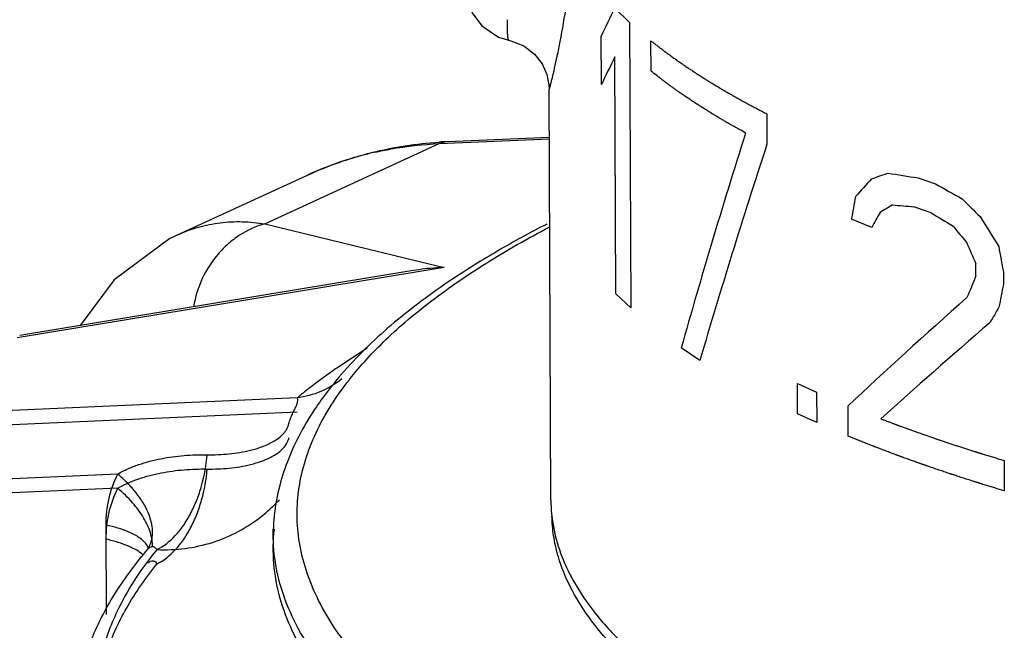
# Model space of a CAD drawing. Units: inches. Extents: x 2 to 12.6, y 2.2 to 14.7.
# Drawn here: x 5.7 to 5.9, y 8 to 8.2 of the extents above; entities that cross this region are included whole.
import ezdxf

# ---------------------------------------------------------------- set-up
doc = ezdxf.new("R2010")
doc.units = ezdxf.units.IN
doc.header["$LTSCALE"] = 1.21
doc.header["$MEASUREMENT"] = 0
doc.layers.add('12_COMPONENTS', color=7, linetype='CONTINUOUS')

msp = doc.modelspace()

# ---------------------------------------------------------------- linework, layer by layer
at = {"layer": '12_COMPONENTS', "linetype": 'Continuous'}
for p, q in [((5.807384807699999, 8.19186767958), (5.811066438979999, 8.188321149659998)), ((5.811066439139999, 8.188321149499998), (5.81135766914, 8.117330824460002)), ((5.77438525706, 8.187541900220001), (5.77853856106, 8.18472436654)), ((5.77853856106, 8.18472436654), (5.781078820099999, 8.183918366299999)), ((5.8040786361, 8.17288775782), (5.804029064979999, 8.18497122022)), ((5.8164121661, 8.176227112380001), (5.816381184260001, 8.183779273659999)), ((5.8076760377, 8.12087735446), (5.80743437874, 8.17978422142)), ((5.7915160737, 8.06957621806), (5.7910972781, 8.171661988699999)), ((5.8451924901, 8.16559389686), (5.84522347202, 8.1580417355)), ((5.76378710234, 8.15821237454), (5.79114748282, 8.159424063980001)), ((5.76580095058, 8.1587104223), (5.76378710234, 8.15821237454)), ((5.76580095058, 8.1587104223), (5.79114580586, 8.15983285158)), ((5.72041744562, 8.138250045900001), (5.76378710234, 8.15821237454)), ((5.698714335139999, 8.1354906823), (5.73106398922, 8.15038068782)), ((5.882762371619999, 8.14969290038), (5.88709035682, 8.148190915739999)), ((5.88603299202, 8.14101133382), (5.88172196842, 8.14252112046)), ((5.87128252202, 8.13737151918), (5.866209008499999, 8.13940386694)), ((5.72041744562, 8.138250045900001), (5.76501001642, 8.127422999579998)), ((5.76501001642, 8.127422999579998), (5.658869479460001, 8.10992054502)), ((5.75727826018, 8.12662411598), (5.65950416866, 8.11050127878)), ((5.89715402362, 8.12528866726), (5.89714163082, 8.12830953606)), ((5.903982717939999, 8.1262172507), (5.90399511074, 8.1231963819)), ((5.81135766914, 8.117330824460002), (5.80767603778, 8.12087735438)), ((5.738330976979999, 8.10244107422), (5.74588551458, 8.10737586838)), ((5.82855660266, 8.104282712300002), (5.823915012340001, 8.107387389260001)), ((5.74087597146, 8.09880059398), (5.74096060754, 8.098910393499999)), ((5.85283412138, 8.0909986707), (5.85280313946, 8.0985508331)), ((5.85280313946, 8.0985508331), (5.85755453754, 8.09637022102)), ((5.72844359386, 8.094960075580001), (5.61549982274, 8.089958216380001)), ((5.85755453746, 8.09637022102), (5.857585519380001, 8.08881805862)), ((5.865430827139999, 8.085440959739998), (5.86539984522, 8.092993122140001)), ((5.72845815538, 8.091410559340002), (5.615514384260001, 8.086408700140002)), ((5.857585519380001, 8.08881805862), (5.852834121220001, 8.09099867078)), ((5.72933531066, 8.08632573166), (5.72925754738, 8.08618006934)), ((5.90417480578, 8.07939384294), (5.9042057877, 8.07184168054)), ((5.68388188098, 8.0760284567), (5.610055165459999, 8.072751847580001)), ((5.68389384114, 8.07247172654), (5.61006972698, 8.06920233134)), ((5.68108944442, 8.04112694158), (5.68099829242, 8.063346191579999)), ((5.69166000818, 8.05789567534), (5.69131601378, 8.05738127974)), ((5.69132048938, 8.05738613046), (5.69132369666, 8.057389886940001)), ((5.69170429906, 8.05799164806), (5.69165612298, 8.0578887615)), ((5.69165637298, 8.05788864214), (5.69166000818, 8.05789567534)), ((5.6929105929, 8.05790053062), (5.69361721474, 8.0572346495))]:
    msp.add_line(p, q, dxfattribs=at)
for points in [[(5.769259347859999, 8.1979069327), (5.7695828609, 8.19664671574), (5.77055552538, 8.19363823254), (5.77194921034, 8.19070531694), (5.77438525706, 8.187541900220001)], [(5.78107808218, 8.183918695660001), (5.78155060034, 8.183810577820001), (5.78481518506, 8.18248985182), (5.787424802899999, 8.18048217094), (5.78932133866, 8.1780434503), (5.79050360034, 8.175420479100001), (5.79103419154, 8.172868592859999), (5.791097726899999, 8.17166212486)], [(5.69877211666, 8.13551722622), (5.69681387354, 8.13456630046), (5.68302307442, 8.12434688582), (5.6745461117, 8.11298167822)]]:
    msp.add_lwpolyline(points, dxfattribs=at)
for centre, radius, start, end in [((5.77009804978, 8.061654845900001), 0.09715065608000001, 92.53509351839999, 93.75297262449999), ((5.7670991273, 8.0715450019), 0.08669673496, 102.8622000213, 104.8758687219), ((5.766616288979999, 8.07313025302), 0.08503875104000001, 108.9437312613, 114.7128970472), ((5.7668571433, 8.07243035094), 0.08577893568000002, 104.8714723759, 108.9441275792), ((5.83097175018, 7.96792197758), 0.16333309592, 124.554453986, 124.8666982669), ((5.80720901306, 8.0421123671), 0.08965861096, 139.6257081885, 143.9338025455), ((5.812130833059999, 8.037982383420001), 0.09608351864, 139.1520986039, 139.6506971655), ((5.805757424179999, 8.04887322102), 0.08186785744000001, 141.7367181161, 142.3240870361), ((5.774508554340001, 8.060110014780001), 0.05204572728, 165.470235231, 173.6727568565), ((5.69415909098, 8.09760289806), 0.04094258776, 311.9657586624, 316.9109743118), ((5.6948684273, 8.09681150782), 0.03987983032, 308.5548108155, 311.9682997332), ((5.76704490362, 8.060978579659999), 0.04453183912, 173.7251382477, 178.2960289913), ((5.766350096260001, 7.99842849374), 0.09353200528, 141.043688571, 141.7379758555), ((5.83287743242, 8.06710392118), 0.04118235064, 195.9324093522, 196.4548784556)]:
    msp.add_arc(centre, radius, start, end, dxfattribs=at)
for centre, major_axis, ratio, start_param, end_param in [((6.146122783220001, 8.47087605374), (0.3498384044800001, 0.34427357264), 0.1735232063, -3.6136965845, -3.580204941), ((6.14617235386, 8.458792692860001), (0.34983839552, 0.344273726), 0.1735232721, -3.6136967246, -3.5802050811), ((6.1459282165, 8.51830370118), (0.3287136865600001, 0.6615346258400001), 0.1979135143, -4.0465868951, -3.9479441354), ((6.1460062909, 8.4992722503), (0.3287136865600001, 0.6615346258400001), 0.1979135143, -4.0752893479, -3.9780735164), ((6.1467610101, 8.315301620780001), (0.3526346544000001, 0.2903515600800001), 0.143698373, 2.3412124218, 2.3594672872), ((6.14695000026, 8.26923332534), (0.35563098064, 0.14217601896), 0.0373424878, -2.4727611355, -2.4545983207), ((6.14707614082, 8.23848525702), (0.35592605256, 0.04406511064000001), 0.2395096366, -2.4684951263, -2.4369100121), ((6.147167906260001, 8.2161164787), (0.35574026832, -0.05480360976), 0.4072337602, -2.3259575403, -2.2991599852), ((6.14555271922, 8.6098350619), (0.30490860608, 1.31505377856), 0.1332075312, -4.3204413888, -4.315862389499999), ((6.14725052474, 8.195977354860002), (0.3441573433600001, -0.19115808208), 0.4929468047999999, -2.0938016752, -2.0760087162), ((6.146926247380001, 8.2750233343), (0.3554014228000001, 0.18912606272), 0.03913329480000001, 2.4147043991, 2.4283019294), ((6.14708817946, 8.23555071214), (0.3558018478400001, 0.06017268943999998), 0.2054610333, -2.4691885464, -2.446628305), ((6.14662159298, 8.34928599678), (0.34243509864, 0.4559606894399999), 0.2012663291, -4.093979837, -4.084887369300001), ((6.147209628500001, 8.2059462435), (0.35535402632, -0.06711215759999999), 0.4214928199000001, -2.3135802307, -2.2912198511), ((6.147362059700001, 8.168789548140001), (-0.3121528571200001, 0.3975671728000001), 0.4378127186, 1.3081389942, 1.3258814671), ((6.14733107762, 8.176341761340002), (0.33292897976, -0.26321871552), 0.4897688321, -2.0001509588, -1.986780324), ((6.147532459300001, 8.127252881099999), (-0.2959165140799999, 0.5804300407999999), 0.3470751662, 1.3849732455, 1.3938696549), ((6.147956906179999, 8.02378955414), (-0.2891111112799999, 1.44519401256), 0.1494470479, 1.4655774314, 1.4700059016), ((6.146742422260001, 8.3198325979), (0.3308048521600001, 0.62715151248), 0.2007059462, -4.2933218936, -4.2844254842), ((6.14643260826, 8.39535298406), (0.304908774, 1.31504590656), 0.1332081463, -4.4731512117, -4.4687227414), ((6.147009972260001, 8.25461451582), (0.35394371072, 0.2567420364), 0.1170785927, 2.2750685248, 2.4014328608), ((6.14692831162, 8.274520139739998), (0.3424348928000001, 0.4559636053600001), 0.2012666425, -4.2149167503, -4.206051473600001), ((6.14705893258, 8.24267993814), (0.3540731136, 0.2527733695200001), 0.1134548536, 2.2567255209, 2.3687950387)]:
    msp.add_ellipse(centre, major_axis=major_axis, ratio=ratio, start_param=start_param, end_param=end_param, dxfattribs=at)
for points, knots in [([(5.79109765666, 8.17166153406), (5.79109778826, 8.17164558598), (5.79113941962, 8.17174176062), (5.791150345779999, 8.17179253622), (5.79119970522, 8.171943958060002), (5.79124778706, 8.17211410838), (5.79134102578, 8.17244314038), (5.791561292179999, 8.173263448379998), (5.79194930834, 8.17480228806), (5.79249895306, 8.17715185214), (5.79315191138, 8.1801627999), (5.79419891314, 8.185415089180001), (5.79556564386, 8.193436587339999), (5.7970554873, 8.204678495420001), (5.79827577842, 8.2178607027), (5.7990531805, 8.23267191846), (5.799271385059999, 8.24875298078), (5.79888592658, 8.26570336214), (5.797945070260001, 8.28309990918), (5.796566897939999, 8.300517558220001), (5.79492640634, 8.3175450419), (5.79324093258, 8.33378752782), (5.791738070019999, 8.348861872859999), (5.7906424685, 8.36238760254), (5.79028076834, 8.37086061094), (5.79026443466, 8.37476974174)], [0, 0, 0, 0, 0.000234424, 0.0006900353999999999, 0.0013716517, 0.0022784173, 0.00340937, 0.006339179499999999, 0.0148190146, 0.0266894459, 0.0418274976, 0.06009429190000001, 0.1054107825, 0.1614010253, 0.2267416065, 0.299947645, 0.3793495452, 0.4630772082, 0.5491123960000001, 0.6353960363000001, 0.7198755, 0.8005471313, 0.8754237558, 0.9425402909, 1, 1, 1, 1]), ([(5.78067242506, 8.189033270060001), (5.78065713898, 8.188310930860002), (5.7806409785, 8.18705715886), (5.780677719220001, 8.1854779243), (5.78077485658, 8.184514852620001), (5.78091116802, 8.184056796140002), (5.781023254979999, 8.18393002966), (5.78107797466, 8.183918611260001)], [0, 0, 0, 0, 0.4164449313, 0.7216326473000001, 0.9133122147, 0.9677805384, 1, 1, 1, 1]), ([(5.816381184260001, 8.183779273659999), (5.81662025538, 8.18359501118), (5.81709839762, 8.1832264863), (5.8178156113, 8.18267369878), (5.81841328834, 8.182213042939999), (5.818891432179999, 8.18184451734), (5.81925003402, 8.18156812566), (5.819548888260001, 8.181337791179999), (5.819787928099999, 8.181153541659999), (5.81993742722, 8.18103834462), (5.820056799300001, 8.180946281179999), (5.8201319253, 8.18088852646), (5.8201834745, 8.18084852926), (5.82021455674, 8.18082499926), (5.82025176194, 8.18079892894), (5.82029617562, 8.18076720926), (5.8204044909, 8.180690367579999), (5.82056624034, 8.1805754051), (5.8207823197, 8.1804219503), (5.8209982885, 8.180268541419998), (5.82128628554, 8.180063980140002), (5.821790261939999, 8.17970600606), (5.82251024098, 8.179194605020001), (5.82323020402, 8.17868322614), (5.82380620258, 8.17827407758), (5.82416613946, 8.178018462379999), (5.824454231139999, 8.1778137351), (5.824633964179999, 8.177686317180001), (5.82476042722, 8.1775960491), (5.8248316749, 8.17754615006), (5.82489909242, 8.17750258918), (5.82498467354, 8.17744597158), (5.82518899066, 8.177311872459999), (5.82549591898, 8.17710997494), (5.825904897939999, 8.17684120622), (5.82631394626, 8.17657232286), (5.82672297602, 8.176303470219999), (5.82713201074, 8.17603460934), (5.82754104394, 8.17576575078), (5.827950078340001, 8.17549689126), (5.828290937699999, 8.17527284278), (5.8285636309, 8.17509360182), (5.828734051220001, 8.174981581019999), (5.828870417059999, 8.1748919535), (5.82897261042, 8.174824762619998), (5.82905802946, 8.174768675500001), (5.82911731658, 8.174729600380001), (5.82915198522, 8.17470698158), (5.82917576058, 8.17469083478), (5.82920804538, 8.174671563819999), (5.82924812362, 8.17464695902), (5.82931964346, 8.17460339278), (5.82942109154, 8.17454142078), (5.829543138819999, 8.17446694078), (5.82970576042, 8.17436767382), (5.829909074340001, 8.17424357646), (5.830234356019999, 8.17404502838), (5.830640965220001, 8.17379684054), (5.831291535779999, 8.173399741739999), (5.831942108420001, 8.173002641419998), (5.832592678019999, 8.172605544460001), (5.833080612260001, 8.17230771294), (5.83348720178, 8.172059548060002), (5.83381252362, 8.17186095326), (5.83401573546, 8.17173697462), (5.834178566579999, 8.171637464060002), (5.834279739059999, 8.17157601742), (5.83436204442, 8.171525148139999), (5.834439358019999, 8.17148052878), (5.834572337939999, 8.171405348139999), (5.83476351922, 8.17129643246), (5.83506873306, 8.17112301398), (5.83545048194, 8.17090595094), (5.8360611505, 8.1705588123), (5.83667185578, 8.170211627739999), (5.837282548099999, 8.169864459340001), (5.83774056962, 8.169604080620001), (5.83812225194, 8.1693870995), (5.838427602099999, 8.16921351302), (5.83865660322, 8.169083327260001), (5.83884747394, 8.1689748263), (5.83900008882, 8.168888054220002), (5.83909565922, 8.1688337563), (5.839171689220001, 8.16879046766), (5.83922018074, 8.16876307078), (5.839256746019999, 8.16874193534), (5.83930144482, 8.1687179451), (5.839383446179999, 8.16867463598), (5.83949861954, 8.168613457900001), (5.83968399874, 8.168515186139999), (5.83991534546, 8.16839247886), (5.84028571106, 8.168196073259999), (5.8407485957, 8.16795059158), (5.841304088179999, 8.16765600278), (5.842044734099999, 8.1672632215), (5.842970545139999, 8.166772243499999), (5.8440815169, 8.16618307054), (5.84482216498, 8.16579028846), (5.84519248898, 8.165593897419999)], [0, 0, 0, 0, 0.03125, 0.0625, 0.09375, 0.109375, 0.125, 0.140625, 0.1484375, 0.15625, 0.16015625, 0.1640625, 0.166015625, 0.1669921875, 0.16796875, 0.169921875, 0.171875, 0.1796875, 0.1875, 0.1953125, 0.203125, 0.21875, 0.25, 0.28125, 0.296875, 0.3125, 0.3203125, 0.328125, 0.33203125, 0.333984375, 0.3359375, 0.33984375, 0.34375, 0.359375, 0.375, 0.390625, 0.40625, 0.421875, 0.4375, 0.453125, 0.46875, 0.4765625, 0.484375, 0.48828125, 0.4921875, 0.49609375, 0.498046875, 0.4990234375, 0.5, 0.5009765625, 0.501953125, 0.50390625, 0.5078125, 0.51171875, 0.515625, 0.5234375, 0.53125, 0.546875, 0.5625, 0.59375, 0.609375, 0.625, 0.640625, 0.6484375, 0.65625, 0.66015625, 0.6640625, 0.666015625, 0.66796875, 0.671875, 0.6796875, 0.6875, 0.703125, 0.71875, 0.75, 0.765625, 0.78125, 0.796875, 0.8046875, 0.8125, 0.8203125, 0.82421875, 0.828125, 0.830078125, 0.83203125, 0.8330078125, 0.833984375, 0.8359375, 0.83984375, 0.84375, 0.8515625, 0.859375, 0.875, 0.890625, 0.90625, 0.9375, 0.96875, 1, 1, 1, 1]), ([(5.83992148426, 8.16084244262), (5.839382190659999, 8.16114529878), (5.8385732617, 8.1615995851), (5.83749464418, 8.162205291980001), (5.83682060306, 8.162583876060001), (5.836281154019999, 8.16288670382), (5.83594449122, 8.16307606118), (5.83570783962, 8.16320843102), (5.835574155380001, 8.16328435302), (5.83544629122, 8.16336133766), (5.83528447178, 8.16345720518), (5.83489774266, 8.16368758638), (5.834316955619999, 8.16403303158), (5.833542995859999, 8.16449370206), (5.83276882338, 8.164954334779999), (5.832188514979999, 8.16529986486), (5.83180117434, 8.1655301375), (5.831640473859999, 8.16562620366), (5.83151030082, 8.16570277854), (5.83138602506, 8.165780370139998), (5.831171282580001, 8.16591662782), (5.830863078019999, 8.16611103518), (5.830124585139999, 8.166577819099999), (5.82926237434, 8.16712229318), (5.82840102258, 8.16766690854), (5.82796943954, 8.167939068619999), (5.82772425306, 8.168094821499999), (5.827536325220001, 8.16821097998), (5.82736383306, 8.16832964654), (5.82712845962, 8.1684869939), (5.82671906274, 8.168762758940002), (5.82589845394, 8.169313994460001), (5.82507870834, 8.16986536862), (5.82437551594, 8.17033788846), (5.824083030340001, 8.170534849980001), (5.8238772653, 8.170672566299999), (5.823761289139999, 8.17075150646), (5.82365135394, 8.17083136974), (5.823511870099999, 8.170930883339999), (5.82317880834, 8.1711699755), (5.82267850098, 8.1715285059), (5.82201183762, 8.17200660238), (5.82145617826, 8.172405021580001), (5.82101169994, 8.172723715820002), (5.82073383146, 8.172922999739999), (5.8205116913, 8.173082197100001), (5.82037250178, 8.17318221982), (5.82027577434, 8.17325118486), (5.82021939818, 8.17329223758), (5.8201588661, 8.173339482940001), (5.82008462154, 8.17339642294), (5.81990526554, 8.173534821179999), (5.819636722499999, 8.173741686699998), (5.81927838442, 8.17401792566), (5.81892012146, 8.174294052699999), (5.8184424113, 8.17466226118), (5.81760643082, 8.175306607660001), (5.81688987194, 8.17585891094), (5.8164121669, 8.176227111740001)], [0, 0, 0, 0, 0.0625, 0.09375, 0.125, 0.140625, 0.15625, 0.1640625, 0.16796875, 0.171875, 0.1796875, 0.1875, 0.21875, 0.25, 0.28125, 0.3125, 0.3203125, 0.328125, 0.33203125, 0.3359375, 0.34375, 0.359375, 0.375, 0.4375, 0.46875, 0.484375, 0.4921875, 0.5, 0.5078125, 0.515625, 0.53125, 0.5625, 0.625, 0.640625, 0.65625, 0.6640625, 0.66796875, 0.671875, 0.6796875, 0.6875, 0.71875, 0.75, 0.78125, 0.796875, 0.8125, 0.8203125, 0.828125, 0.83203125, 0.833984375, 0.8359375, 0.83984375, 0.84375, 0.859375, 0.875, 0.890625, 0.90625, 0.9375, 1, 1, 1, 1]), ([(5.73106398922, 8.15038068782), (5.73616334066, 8.15272783406), (5.74687258042, 8.15649319014), (5.75808665274, 8.15822632262), (5.7637390633, 8.158597165180002)], [0, 0, 0, 0, 0.4977405553, 1, 1, 1, 1]), ([(5.74779982858, 8.15606636558), (5.749102102579999, 8.15636375294), (5.75437503522, 8.15744111758), (5.7597458497, 8.15803340246), (5.76378710234, 8.15821237454)], [0, 0, 0, 0, 0.2482429317, 1, 1, 1, 1]), ([(5.698772463939999, 8.135517255020002), (5.70044779354, 8.1362850563), (5.7038993397, 8.13756562398), (5.7093091421, 8.13866360494), (5.71485696034, 8.138926280300002), (5.71856523706, 8.138558899500001), (5.72041744562, 8.138250045900001)], [0, 0, 0, 0, 0.2498255986, 0.4967776989, 0.7454444726999999, 1, 1, 1, 1]), ([(5.72041744562, 8.138250045900001), (5.718205634979999, 8.13763365718), (5.71498528186, 8.136158666699998), (5.71126142658, 8.13333209814), (5.70788705242, 8.12991660022), (5.70457859578, 8.12475338246), (5.70311512018, 8.12004693966), (5.7027054941, 8.117637067899999)], [0, 0, 0, 0, 0.2410247033, 0.3645171883, 0.4896329855, 0.7434032675, 1, 1, 1, 1]), ([(5.7414769605, 8.09957201862), (5.744240478739999, 8.103075977739998), (5.75067269866, 8.11000686246), (5.76210049346, 8.11961846814), (5.77572186602, 8.12891996838), (5.78574333354, 8.134615900140002), (5.79108011898, 8.13742100286)], [0, 0, 0, 0, 0.2131727848, 0.4499536519, 0.7119978845, 1, 1, 1, 1]), ([(5.79050254442, 8.13819191238), (5.78636976554, 8.13606534342), (5.7784532621, 8.131747041899999), (5.7707920117, 8.12698685126), (5.76716336362, 8.124560051260001)], [0, 0, 0, 0, 0.515668343, 1, 1, 1, 1]), ([(5.76501001642, 8.127422999579998), (5.76435878802, 8.1273941591), (5.761771330899999, 8.127242195020001), (5.7591923597, 8.1269397991), (5.75727825602, 8.1266241315)], [0, 0, 0, 0, 0.2515087412, 1, 1, 1, 1]), ([(5.76716336362, 8.124560051260001), (5.7618265585, 8.12099085462), (5.75201417714, 8.113711886219999), (5.743222072099999, 8.10519046366), (5.73944859874, 8.100826121179999)], [0, 0, 0, 0, 0.5266977023, 1, 1, 1, 1]), ([(5.72844359386, 8.094960075580001), (5.72913296498, 8.09554252406), (5.73209951626, 8.09797706702), (5.73519136322, 8.10025646198), (5.737599268819999, 8.10193421558)], [0, 0, 0, 0, 0.2351903063, 1, 1, 1, 1]), ([(5.73958859594, 8.09971062878), (5.73801696786, 8.09842857462), (5.73447169026, 8.09629172694), (5.73047662722, 8.09522095934), (5.7284435973, 8.09496005774)], [0, 0, 0, 0, 0.4973660436, 1, 1, 1, 1]), ([(5.79328071658, 7.994073386699999), (5.7896208589, 7.99592846238), (5.782593915460001, 7.99968662558), (5.77266181522, 8.00566660526), (5.76367911802, 8.01180461198), (5.755668897700001, 8.01808758814), (5.74865002978, 8.024500340140001), (5.74264024482, 8.031029560379999), (5.73765707682, 8.037663053260001), (5.733714590099999, 8.04438645478), (5.73082991898, 8.05118654998), (5.729018730260001, 8.0580453263), (5.728291958260001, 8.064939866940001), (5.72865802842, 8.071842733419999), (5.730112421699999, 8.07872679438), (5.73357844994, 8.0880958391), (5.73768567946, 8.0946544367), (5.74087597146, 8.09880059398)], [0, 0, 0, 0, 0.0897330809, 0.1741941025, 0.2534211114, 0.3275106249, 0.3966491898, 0.4611145232, 0.5213014227, 0.577750148, 0.6311481345000001, 0.6823436106, 0.7323203155, 0.7821454417, 0.8328981879999999, 0.8855907755, 1, 1, 1, 1]), ([(5.72641641074, 8.0885618951), (5.72652333682, 8.088981990139999), (5.7267839845, 8.08979175414), (5.7272612105, 8.09092839006), (5.72774995386, 8.091948995740001), (5.72817946722, 8.092833906380001), (5.72848232554, 8.09357538486), (5.7286415589, 8.09416831822), (5.728635074500001, 8.094634878459999), (5.728516442099999, 8.094873862699998), (5.72844359386, 8.094960075580001)], [0, 0, 0, 0, 0.1894128503, 0.37084305, 0.5383198932, 0.6838282756999999, 0.8005774070999999, 0.887934514, 0.9506817441, 1, 1, 1, 1]), ([(5.734734609139999, 8.0948961459), (5.73422712474, 8.09419734582), (5.73228526562, 8.091433326299999), (5.73052213162, 8.08854226846), (5.72933531066, 8.08632573166)], [0, 0, 0, 0, 0.2556709606, 1, 1, 1, 1]), ([(5.706088952019999, 8.08082367718), (5.7069926481, 8.08080899542), (5.708802273300001, 8.080830521580001), (5.71151334218, 8.0810182663), (5.7142181477, 8.08137384158), (5.71691574586, 8.081922270699998), (5.71960744242, 8.082716403340001), (5.72181682242, 8.08366439462), (5.72352507778, 8.084705013979999), (5.72455501962, 8.08553692862), (5.72529534234, 8.086350383580001), (5.72594555738, 8.087254233260001), (5.72628186306, 8.0880325587), (5.72641641074, 8.0885618951)], [0, 0, 0, 0, 0.1178816223, 0.2358927691, 0.3542454496, 0.4734530531, 0.5945552208, 0.7198065887999999, 0.7856191858, 0.8550120392, 0.8915747212, 0.9287650540000001, 1, 1, 1, 1]), ([(5.87353508282, 8.089749468139999), (5.87378623506, 8.089654736619998), (5.87428853938, 8.08946527342), (5.87504199634, 8.08918107854), (5.87566987594, 8.08894424982), (5.876172182179999, 8.08875478606), (5.87654890482, 8.08861269038), (5.876862862979999, 8.08849427054), (5.87711397866, 8.08839954982), (5.87727104162, 8.088340314860002), (5.877396427220001, 8.088293005979999), (5.87747539738, 8.08826325742), (5.877529465699999, 8.088242795180001), (5.877562256179999, 8.08823053646), (5.8776021817, 8.088216145739999), (5.877649649859999, 8.088198886059999), (5.877765580579999, 8.0881568631), (5.8779386337, 8.08809408046), (5.87816985298, 8.08801022646), (5.8784009433, 8.08792641086), (5.87870910922, 8.08781464342), (5.87924837298, 8.0876190551), (5.88001880682, 8.087339653419999), (5.88094311458, 8.08700431174), (5.88171400458, 8.08672504574), (5.882252390340001, 8.086529196299999), (5.882561970179999, 8.08641784942), (5.882878821939999, 8.0863086387), (5.88327239938, 8.0861713947), (5.884219046819999, 8.085842614699999), (5.885322631699999, 8.085458790459999), (5.886426924179999, 8.08507517918), (5.88697851138, 8.084883202619999), (5.8872945613, 8.0847737643), (5.88752918658, 8.08469094686), (5.887773032099999, 8.0846109527), (5.88809494314, 8.08450330902), (5.88865978762, 8.084315391899999), (5.88978836042, 8.08393921534), (5.890917629460001, 8.08356325566), (5.8918848797, 8.08324078438), (5.89228872674, 8.083106684859999), (5.8926098913, 8.08299879478), (5.89293804738, 8.082893136060001), (5.89351556946, 8.08270927014), (5.894338901699999, 8.08244606246), (5.895327631300001, 8.082130445739999), (5.89615140186, 8.0818673795), (5.8967280801, 8.08168324126), (5.89705759514, 8.08157802126), (5.8973047665, 8.08149909846), (5.89755180514, 8.081420205579999), (5.897737456019999, 8.08136095222), (5.8978606449, 8.08132158014), (5.89791283426, 8.08130498134), (5.897952577939999, 8.0812921543), (5.89799966434, 8.08127767454), (5.89808547706, 8.08125156702), (5.89820628674, 8.08121467126), (5.898400576899999, 8.08115541414), (5.898643098979999, 8.08108141934), (5.89903132474, 8.080962984860001), (5.89951654162, 8.08081495654), (5.90009882978, 8.080637316139999), (5.90087520426, 8.080400464539998), (5.9018456757, 8.08010439934), (5.90301024002, 8.07974912134), (5.9037866165, 8.07951226934), (5.90417480474, 8.07939384326)], [0, 0, 0, 0, 0.03125, 0.0625, 0.09375, 0.109375, 0.125, 0.140625, 0.1484375, 0.15625, 0.16015625, 0.1640625, 0.166015625, 0.1669921875, 0.16796875, 0.169921875, 0.171875, 0.1796875, 0.1875, 0.1953125, 0.203125, 0.21875, 0.25, 0.28125, 0.3125, 0.328125, 0.3359375, 0.34375, 0.359375, 0.375, 0.4375, 0.46875, 0.484375, 0.4921875, 0.5, 0.5078125, 0.515625, 0.53125, 0.5625, 0.625, 0.640625, 0.65625, 0.6640625, 0.671875, 0.6875, 0.71875, 0.75, 0.78125, 0.796875, 0.8046875, 0.8125, 0.8203125, 0.828125, 0.830078125, 0.83203125, 0.8330078125, 0.833984375, 0.8359375, 0.83984375, 0.84375, 0.8515625, 0.859375, 0.875, 0.890625, 0.90625, 0.9375, 0.96875, 1, 1, 1, 1]), ([(5.70610351346, 8.07727416094), (5.70791034242, 8.077244823980001), (5.71063045074, 8.07735121198), (5.71422903298, 8.077823754219999), (5.716925819220001, 8.07837062614), (5.71961686426, 8.07916518862), (5.72182240786, 8.080115362379999), (5.72353804562, 8.08114762638), (5.7247819477, 8.08216571166), (5.72567749122, 8.083237673020001), (5.72618486506, 8.08423288806), (5.726365309059999, 8.084754122300001), (5.726430972179999, 8.08501237886)], [0, 0, 0, 0, 0.2357000463, 0.3540061286, 0.473164556, 0.5942311920000001, 0.7194501405, 0.7851716492, 0.8547862296, 0.9283631590000001, 0.9652432353, 1, 1, 1, 1]), ([(5.72925754738, 8.08618006934), (5.728144127139999, 8.0840882783), (5.726166245779999, 8.079845050780001), (5.72470368642, 8.0753950231), (5.72412738266, 8.07316739862)], [0, 0, 0, 0, 0.5073541407, 1, 1, 1, 1]), ([(5.9042057877, 8.07184168054), (5.9034198597, 8.0720815195), (5.9022409673, 8.072441278140001), (5.90086559426, 8.072860995820001), (5.90007966482, 8.0731008355), (5.8994902233, 8.07328071262), (5.89899900426, 8.07343061854), (5.8986060689, 8.07355052462), (5.89836039354, 8.073625508300001), (5.89816406106, 8.07368539814), (5.898040879220001, 8.07372305094), (5.89795560194, 8.07374896366), (5.8979053857, 8.07376446606), (5.89784957154, 8.07378258646), (5.89778171722, 8.07380434214), (5.89761729202, 8.073857292300001), (5.8973713157, 8.07393640822), (5.89704296922, 8.07404207286), (5.89671472378, 8.07414769014), (5.896277028260001, 8.0742885299), (5.89551107442, 8.074534990699998), (5.8944168717, 8.074887089659999), (5.89310371594, 8.07530957014), (5.89211916602, 8.07562653078), (5.89146230642, 8.0758376827), (5.89118934858, 8.0759258935), (5.8909692709, 8.075995923739999), (5.8907554517, 8.07606792286), (5.8903841765, 8.076194836220001), (5.88985226258, 8.076375662619999), (5.88921461786, 8.07659285942), (5.88857679842, 8.07681000134), (5.88793902578, 8.077027157900002), (5.88730124066, 8.07724431054), (5.88666345858, 8.0774614643), (5.88602567666, 8.077678617499998), (5.8854941889, 8.07785957926), (5.88506900546, 8.078004347099998), (5.884803250179999, 8.0780948307), (5.88459068178, 8.0781672091), (5.88443115738, 8.078221515980001), (5.8842985325, 8.078266698379998), (5.8842050825, 8.078298469980002), (5.88415263906, 8.07831640046), (5.88411061186, 8.07833048142), (5.88407888474, 8.07834214222), (5.88403298906, 8.07835853414), (5.88395434562, 8.078386826780001), (5.88384112266, 8.078427450300001), (5.8837056297, 8.078476110619999), (5.88352484162, 8.07854102174), (5.883298901300001, 8.07862215014), (5.88293737178, 8.07875196142), (5.8824854685, 8.07891422358), (5.88176241826, 8.07917384414), (5.88103937002, 8.079433463980001), (5.880316319459999, 8.07969308502), (5.8797740365, 8.07988779798), (5.87932211842, 8.08005006758), (5.87896061898, 8.08017986366), (5.87873460202, 8.080261030860001), (5.87855397122, 8.0803258623), (5.8784406601, 8.080366615420001), (5.87836217778, 8.080394674699999), (5.87831602346, 8.08041144062), (5.878264945220001, 8.08043096334), (5.87820278034, 8.08045442446), (5.87805219962, 8.080511506699999), (5.87782691026, 8.0805968043), (5.877526191859999, 8.08071072062), (5.8772255625, 8.0808245871), (5.87682469218, 8.080976426700001), (5.87612318474, 8.081242135180002), (5.875121014659999, 8.08162174542), (5.873918454179999, 8.08207717422), (5.8730164229, 8.08241902438), (5.87241524002, 8.08264649254), (5.87216449234, 8.0827419135), (5.871964488580001, 8.082816751420001), (5.87176231138, 8.08289707054), (5.87140749146, 8.0830401759), (5.87090113282, 8.08324328326), (5.87009066442, 8.083568997579999), (5.86907767986, 8.08397588622), (5.86745684786, 8.08462705078), (5.86624123666, 8.08511539206), (5.86543082634, 8.085440960140001)], [0, 0, 0, 0, 0.0625, 0.09375, 0.109375, 0.125, 0.140625, 0.1484375, 0.15625, 0.16015625, 0.1640625, 0.166015625, 0.1669921875, 0.16796875, 0.169921875, 0.171875, 0.1796875, 0.1875, 0.1953125, 0.203125, 0.21875, 0.25, 0.28125, 0.3125, 0.3203125, 0.328125, 0.33203125, 0.3359375, 0.34375, 0.359375, 0.375, 0.390625, 0.40625, 0.421875, 0.4375, 0.453125, 0.46875, 0.4765625, 0.484375, 0.48828125, 0.4921875, 0.49609375, 0.498046875, 0.4990234375, 0.5, 0.5009765625, 0.501953125, 0.50390625, 0.5078125, 0.51171875, 0.515625, 0.5234375, 0.53125, 0.546875, 0.5625, 0.59375, 0.609375, 0.625, 0.640625, 0.6484375, 0.65625, 0.66015625, 0.6640625, 0.666015625, 0.6669921875, 0.66796875, 0.669921875, 0.671875, 0.6796875, 0.6875, 0.6953125, 0.703125, 0.71875, 0.75, 0.78125, 0.8125, 0.8203125, 0.828125, 0.83203125, 0.8359375, 0.84375, 0.859375, 0.875, 0.90625, 0.9375, 1, 1, 1, 1]), ([(5.6838957093, 8.07602907086), (5.68470304786, 8.076512969420001), (5.68639797458, 8.077374262940001), (5.689961359939999, 8.07875010886), (5.69462052234, 8.079950981260001), (5.70033233738, 8.08073774334), (5.704174067059999, 8.08085604894), (5.706088952019999, 8.08082367718)], [0, 0, 0, 0, 0.1230148706, 0.2477444536, 0.4987072923, 0.7497022611, 1, 1, 1, 1]), ([(5.69361722698, 8.0572345415), (5.69532471746, 8.05807995422), (5.69770489434, 8.060013617020001), (5.700280191059999, 8.063252541499999), (5.70206695002, 8.06621537694), (5.70357734146, 8.06953508438), (5.70519504282, 8.07437409646), (5.70587596658, 8.078223635499999), (5.70608892018, 8.0808236775)], [0, 0, 0, 0, 0.2063843555, 0.3231209878, 0.4480152614, 0.5799705864, 0.7174203481999999, 1, 1, 1, 1]), ([(5.68099829242, 8.063346191579999), (5.680989000979999, 8.06559725262), (5.68143212586, 8.06998289158), (5.682909251059999, 8.07414959398), (5.68388188098, 8.0760284567)], [0, 0, 0, 0, 0.5155026119, 1, 1, 1, 1]), ([(5.691659152340001, 8.05789611774), (5.69196457354, 8.05848906638), (5.69242649314, 8.059795164699999), (5.692597322899999, 8.06193113758), (5.69226293026, 8.064208202860002), (5.6914455037, 8.066578871499999), (5.6901653809, 8.06899990438), (5.6884509569, 8.07142625678), (5.68633793834, 8.073804605260001), (5.68473330098, 8.075294167100001), (5.683878233220001, 8.0760207627)], [0, 0, 0, 0, 0.09476700380000001, 0.1941239232, 0.3015935591, 0.4194549938, 0.5487474698, 0.6894320292, 0.8405709204999999, 1, 1, 1, 1]), ([(5.68389384114, 8.07247172654), (5.68551987402, 8.07344389046), (5.68905975834, 8.074957797820002), (5.69462251722, 8.07640965038), (5.70034329866, 8.07719062598), (5.70418702962, 8.07730713606), (5.70610351346, 8.07727416094)], [0, 0, 0, 0, 0.2474728732, 0.49859788, 0.7496168334000001, 1, 1, 1, 1]), ([(5.69363179746, 8.053684945259999), (5.69533928106, 8.05453037566), (5.69771944234, 8.05646406126), (5.70029472346, 8.0597030047), (5.7020814737, 8.06266585158), (5.70359186074, 8.06598556598), (5.70520956266, 8.07082458134), (5.70589049626, 8.0746741195), (5.70610346066, 8.0772741615)], [0, 0, 0, 0, 0.2063843253, 0.323121053, 0.4480154207, 0.579970792, 0.7174205354000001, 1, 1, 1, 1]), ([(5.68101285394, 8.05979667534), (5.68100352666, 8.062046434620001), (5.6814459321, 8.066429517340001), (5.68292182978, 8.07059395462), (5.68389384114, 8.07247172654)], [0, 0, 0, 0, 0.5155061296, 1, 1, 1, 1]), ([(5.69253464842, 8.05795723622), (5.69254566274, 8.05913281342), (5.6920881997, 8.06167377974), (5.690662304340001, 8.064661296219999), (5.689047073779999, 8.06708085182), (5.6869989913, 8.0696154191), (5.68519298778, 8.07136650518), (5.6838929157, 8.072471302459999)], [0, 0, 0, 0, 0.2031233677, 0.4375962882, 0.5674544158, 0.7052232789, 1, 1, 1, 1]), ([(5.7915167665, 8.06957622094), (5.79152672514, 8.06721462054), (5.79201119498, 8.06240830646), (5.793377603220001, 8.05777973878), (5.79425771258, 8.05550807342)], [0, 0, 0, 0, 0.4922281669, 1, 1, 1, 1]), ([(5.69361721474, 8.0572346495), (5.69594831074, 8.05712994758), (5.70062573834, 8.057319001900002), (5.7074745349, 8.058832234699999), (5.7139552785, 8.061567374460001), (5.717884418340001, 8.0641589671), (5.71972405074, 8.06562499062)], [0, 0, 0, 0, 0.2501057779, 0.4987907281, 0.7478698343000001, 1, 1, 1, 1]), ([(5.79327705274, 8.05579923486), (5.79281979874, 8.05740102998), (5.79210624354, 8.06063652718), (5.791819720019999, 8.0639383223), (5.79178712682, 8.065575532459999)], [0, 0, 0, 0, 0.5042755858, 1, 1, 1, 1]), ([(5.6901325625, 8.05949135134), (5.689657723380001, 8.05992103878), (5.6884866481, 8.06073265622), (5.6863967789, 8.06174421862), (5.68385167362, 8.06264042118), (5.6819908677, 8.06312364726), (5.68099829242, 8.063346191579999)], [0, 0, 0, 0, 0.1920727882, 0.4239797088, 0.6949064744, 1, 1, 1, 1]), ([(5.90242422722, 7.9460538035), (5.88864552674, 7.949143132060001), (5.86854020954, 7.954225322780001), (5.84274648194, 7.96217168198), (5.825007977459999, 7.96836560926), (5.80850408962, 7.97490455686), (5.793295222899999, 7.9817636507), (5.7794383449, 7.98891745862), (5.76698528962, 7.99634018998), (5.75598088602, 8.00400461366), (5.746465832579999, 8.0118867915), (5.73847363722, 8.01996095614), (5.73203855018, 8.028207659980001), (5.72719040042, 8.036603831899999), (5.72396810658, 8.045127805820002), (5.7224043193, 8.053736328380001), (5.7224853149, 8.05948075358), (5.722794420580001, 8.06229637366)], [0, 0, 0, 0, 0.1853314295, 0.2719422369, 0.3541777939, 0.4318641302, 0.5048600213000001, 0.5730619844, 0.636429195, 0.6949993037000001, 0.7488985173999999, 0.7983751423000001, 0.8438202245, 0.8858156412999999, 0.925149112, 0.9628237329000001, 1, 1, 1, 1]), ([(5.9024096657, 7.94960331974), (5.888975064899999, 7.9526154975), (5.869356444819999, 7.95756107998), (5.84415448058, 7.96526323894), (5.82677144706, 7.9712651603), (5.8105535193, 7.97759658814), (5.79555709242, 7.9842352203), (5.78183523474, 7.99115684062), (5.76943721506, 7.998338562860001), (5.75840526706, 8.00575412854), (5.7487785253, 8.01338182742), (5.740588854179999, 8.021196654699999), (5.7338680477, 8.02917975486), (5.728643890179999, 8.0373096691), (5.72494870442, 8.045567329739999), (5.72281534202, 8.0539186955), (5.72245072522, 8.05954115286), (5.722532756420001, 8.0623027571)], [0, 0, 0, 0, 0.1835482594, 0.2695061804, 0.3512626299, 0.4286521336, 0.5015379495000001, 0.5698175464, 0.6334396001, 0.6924264189, 0.7468737001000001, 0.7969858164, 0.8430876169, 0.8856694778, 0.9254050590999999, 0.9631677792, 1, 1, 1, 1]), ([(5.69014711866, 8.055941843900001), (5.689672279300001, 8.0563715307), (5.68850120402, 8.057183146780002), (5.68641133578, 8.05819470718), (5.683866232420001, 8.05909090742), (5.682005428179999, 8.05957413182), (5.68101285394, 8.05979667534)], [0, 0, 0, 0, 0.192072883, 0.4239798308, 0.6949065591, 1, 1, 1, 1]), ([(5.691500559220001, 8.05741329918), (5.691411618099999, 8.057787835820001), (5.691043335460001, 8.05856387942), (5.69046899802, 8.059186906859999), (5.6901325625, 8.05949135134)], [0, 0, 0, 0, 0.4589938598, 1, 1, 1, 1]), ([(5.69131550162, 8.057380315260001), (5.68844239762, 8.05401022222), (5.6832790897, 8.04713584934), (5.67738926882, 8.03603991422), (5.67379242538, 8.0246166847), (5.672983450019999, 8.0168225543), (5.672997256099999, 8.012990909900001)], [0, 0, 0, 0, 0.2711211245, 0.5243279743, 0.7654218187999999, 1, 1, 1, 1]), ([(5.70553728882, 7.96812818494), (5.70184765058, 7.97145739182), (5.695159440979999, 7.978193639820001), (5.68703446506, 7.98912161886), (5.68227605042, 7.99861020326), (5.679862879139999, 8.0061999283), (5.6787283041, 8.01181845582), (5.678242481059999, 8.0174516571), (5.67840746538, 8.023089651900001), (5.67922220922, 8.02872252046), (5.68120124322, 8.036332077259999), (5.685415933939999, 8.04587992734), (5.6901845925, 8.05289318534), (5.692909982580001, 8.05634900582)], [0, 0, 0, 0, 0.148772745, 0.2832559913, 0.4061139761, 0.464394388, 0.5212670065999999, 0.5773489418, 0.6332901088, 0.6897493458, 0.7473653141, 0.8682439248, 1, 1, 1, 1]), ([(5.6913174929, 8.05738212894), (5.691436416099999, 8.05752231254), (5.69169490834, 8.0577562851), (5.69212896858, 8.05797257718), (5.692550178099999, 8.05801991862), (5.69280070026, 8.05795019062), (5.6929105929, 8.05790053062)], [0, 0, 0, 0, 0.3074144585, 0.5750761654, 0.7983384429000001, 1, 1, 1, 1]), ([(5.70555185466, 7.96457866478), (5.70182662594, 7.9679399851), (5.695080054179999, 7.97474207886), (5.686907000260001, 7.9857863123), (5.68215308058, 7.995378785100001), (5.67977337858, 8.00304859206), (5.67867687218, 8.008726433260001), (5.67824285242, 8.01441850214), (5.6784731197, 8.0201145047), (5.6793663521, 8.02580422206), (5.681470913859999, 8.03349411326), (5.6858799753, 8.04313610998), (5.690816261699999, 8.050202665339999), (5.693631776179999, 8.05368513326)], [0, 0, 0, 0, 0.148531618, 0.2826672596, 0.4051388543, 0.4632442613, 0.5199720576, 0.5759544222, 0.6318557731000001, 0.6883468011, 0.7460749653000001, 0.8674330156000001, 1, 1, 1, 1]), ([(5.691336143059999, 8.053833041179999), (5.69152374538, 8.054053470860001), (5.69193963282, 8.05439846102), (5.6925866917, 8.0544813119), (5.6929924457, 8.054340396459999), (5.6933285693, 8.05410662566), (5.69351871986, 8.053859223739998), (5.693631776179999, 8.05368513326)], [0, 0, 0, 0, 0.3143235973, 0.5596178896, 0.6677179575, 0.7745858086, 1, 1, 1, 1]), ([(5.858922186019999, 7.9994394903), (5.8544918753, 8.001406987580001), (5.84604427474, 8.00541474918), (5.83421575634, 8.01191993646), (5.82374720914, 8.01866912222), (5.81468299826, 8.02563780774), (5.807058920099999, 8.0327992295), (5.8009104985, 8.040135446859999), (5.7962693001, 8.04762006214), (5.79414678618, 8.05284845574), (5.793381782979999, 8.05543860166)], [0, 0, 0, 0, 0.1641209046, 0.3163709365, 0.4567347001, 0.5854192106, 0.7029440116, 0.8101942570999999, 0.9085618494, 1, 1, 1, 1]), ([(5.79425771258, 8.05550807342), (5.79501426666, 8.053555318619999), (5.79735708674, 8.0485854223), (5.80256954402, 8.04092778974), (5.8074443245, 8.035698506860001), (5.8101517961, 8.03311575782)], [0, 0, 0, 0, 0.2271823018, 0.5940821073, 1, 1, 1, 1])]:
    msp.add_open_spline(points, degree=3, knots=knots, dxfattribs=at)

doc.saveas('drawing.dxf')
